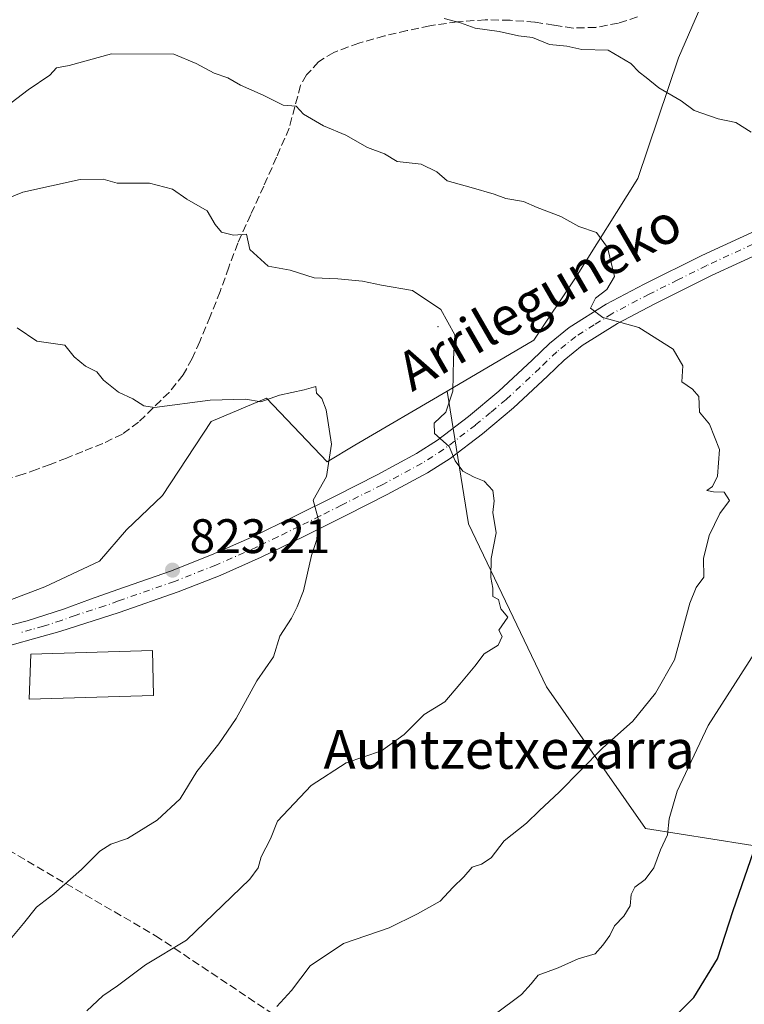
# Model space of a CAD drawing. Units: metres. Extents: x 562935 to 566360, y 4747227 to 4749573.
# Drawn here: x 565145 to 565295, y 4749053 to 4749256 of the extents above; entities that cross this region are included whole.
import ezdxf
from ezdxf.enums import TextEntityAlignment as Align

# ---------------------------------------------------------------- set-up
doc = ezdxf.new("R2010")
doc.units = ezdxf.units.M
doc.header["$MEASUREMENT"] = 0
doc.linetypes.add('DGN Style 3', pattern=[2.307223, 1.648017, -0.659207])
doc.linetypes.add('DGN Style 4', pattern=[2.638475, 1.318413, -0.659207, 0.001648, -0.659207])
for name, color, linetype, lineweight in [('Arbolado forestal CxS', 92, 'Continuous', 0), ('Camino Cxs', 7, 'Continuous', 0), ('Camino eje', 30, 'DGN Style 4', 13), ('Centroide de Edificación ligera', 7, 'Continuous', 0), ('Curva de nivel maestra', 30, 'Continuous', 30), ('Curva de nivel normal', 30, 'Continuous', 0), ('Edificación Cxs', 1, 'Continuous', 13), ('Matorral CxS', 135, 'Continuous', 0), ('Punto de cota en terreno', 7, 'Continuous', 0), ('Rótulo de punto de cota en terreno', 7, 'Continuous', 0), ('Senda', 7, 'DGN Style 3', 0), ('Suelo desnudo CxS', 253, 'Continuous', 0), ('Texto cartográfico', 7, 'Continuous', 0)]:
    doc.layers.add(name, color=color, linetype=linetype, lineweight=lineweight)
doc.styles.add('Style-Arial', font='txt')

# ---------------------------------------------------------------- blocks, each defined once
blk = doc.blocks.new('5PATER')
at = {"layer": 'Suelo desnudo CxS', "linetype": 'Continuous', "lineweight": 0}
h = blk.add_hatch(color=51, dxfattribs=at)
edge = h.paths.add_edge_path()
edge.add_ellipse((0, 0), major_axis=(-0.11, -0.111), ratio=0.999422, start_angle=0, end_angle=360)

msp = doc.modelspace()

# ---------------------------------------------------------------- linework, layer by layer
at = {"layer": 'Arbolado forestal CxS', "color": 92, "linetype": 'Continuous', "lineweight": 0}
for points in [[(565300.4093, 4749291.6633, 798.953), (565281.7197, 4749248.6129, 804.2295), (565273.3443, 4749223.6635, 807.5193), (565260.4333, 4749203.0639, 811.0019), (565251.8083, 4749190.1781, 812.6544), (565233.9111, 4749179.6685, 815.6915), (565214.7863, 4749168.4381, 819.5629), (565209.0515, 4749165.0421, 820.6214), (565196.5059, 4749178.1839, 819.7015), (565185.0349, 4749173.3913, 820.4469), (565174.9889, 4749158.0725, 822.324), (565167.5151, 4749150.9285, 822.6507), (565161.9327, 4749144.4589, 822.9489), (565150.6107, 4749139.1393, 823.7343), (565139.8979, 4749135.1025, 824.5716), (565122.0307, 4749139.1735, 826.9285), (565090.2491, 4749140.4109, 830.0021), (565055.9291, 4749141.5965, 833.0904), (565010.3127, 4749136.1909, 835.4265), (564992.7089, 4749127.5623, 840.0735), (564958.5325, 4749121.7633, 845.8333)], [(565302.7935, 4749084.7693, 799.4973), (565274.9465, 4749089.1665, 806.5547), (565254.4283, 4749118.4797, 814.2955), (565238.3071, 4749152.1897, 815.0027), (565233.9111, 4749179.6685, 815.6915), (565251.8083, 4749190.1781, 812.6544), (565260.4333, 4749203.0639, 811.0019), (565273.3443, 4749223.6635, 807.5193), (565281.7197, 4749248.6129, 804.2295), (565300.4093, 4749291.6633, 798.953)], [(565300.4093, 4749291.6633, 798.953), (565281.7197, 4749248.6129, 804.2295), (565273.3443, 4749223.6635, 807.5193), (565260.4333, 4749203.0639, 811.0019), (565251.8083, 4749190.1781, 812.6544), (565233.9111, 4749179.6685, 815.6915)], [(565233.9111, 4749179.6685, 815.6915), (565214.7863, 4749168.4381, 819.5629), (565209.0515, 4749165.0421, 820.6214), (565196.5059, 4749178.1839, 819.7015), (565185.0349, 4749173.3913, 820.4469), (565174.9889, 4749158.0725, 822.324), (565167.5151, 4749150.9285, 822.6507), (565161.9327, 4749144.4589, 822.9489), (565150.6107, 4749139.1393, 823.7343), (565139.8979, 4749135.1025, 824.5716)], [(565233.9111, 4749179.6685, 815.6915), (565238.3071, 4749152.1897, 815.0027), (565254.4283, 4749118.4797, 814.2955), (565274.9465, 4749089.1665, 806.5547), (565302.7935, 4749084.7693, 799.4973)]]:
    msp.add_polyline3d(points, dxfattribs=at)
at = {"layer": 'Camino Cxs', "color": 7, "linetype": 'Continuous', "lineweight": 0}
for points in [[(565139.3802, 4749130.1901, 824.643), (565147.0101, 4749132.1501, 824.1505), (565154.5001, 4749134.5601, 823.6879), (565160.1201, 4749136.5801, 823.3927), (565165.7301, 4749138.6101, 823.1652), (565176.6501, 4749142.4201, 822.9121), (565185.1501, 4749145.7701, 823.9735), (565193.4701, 4749149.4501, 823.4818), (565202.2201, 4749153.7101, 821.8411), (565210.9702, 4749158.0801, 820.4826), (565219.3701, 4749162.3201, 818.8136), (565227.5201, 4749166.7201, 825.1499), (565231.8901, 4749169.5001, 830.0319), (565238.3101, 4749174.4301, 818.3252), (565244.5901, 4749179.6301, 813.951), (565251.4601, 4749186.0801, 812.615), (565255.0501, 4749189.4901, 813.449), (565259.1601, 4749192.8201, 818.3013), (565266.8101, 4749197.6401, 813.1672), (565274.6201, 4749201.7601, 810.9445), (565286.5901, 4749207.6901, 808.3949), (565298.7301, 4749213.3201, 808.3588)], [(565139.3802, 4749130.1901, 824.643), (565147.0101, 4749132.1501, 824.1505), (565154.5001, 4749134.5601, 823.6879), (565160.1201, 4749136.5801, 823.3927), (565165.7301, 4749138.6101, 823.1652), (565176.6501, 4749142.4201, 822.9121), (565185.1501, 4749145.7701, 823.9735), (565193.4701, 4749149.4501, 823.4818), (565202.2201, 4749153.7101, 821.8411), (565210.9702, 4749158.0801, 820.4826), (565219.3701, 4749162.3201, 818.8136), (565227.5201, 4749166.7201, 825.1499), (565231.8901, 4749169.5001, 830.0319), (565238.3101, 4749174.4301, 818.3252), (565244.5901, 4749179.6301, 813.951), (565251.4601, 4749186.0801, 812.615), (565255.0501, 4749189.4901, 813.449), (565259.1601, 4749192.8201, 818.3013), (565266.8101, 4749197.6401, 813.1672), (565274.6201, 4749201.7601, 810.9445), (565286.5901, 4749207.6901, 808.3949), (565298.7301, 4749213.3201, 808.3588)], [(565300.5601, 4749209.1101, 808.8237), (565288.5701, 4749203.5501, 815.022), (565276.7101, 4749197.6701, 812.9704), (565269.1101, 4749193.6601, 824.0821), (565261.8301, 4749189.0801, 824.1057), (565258.0801, 4749186.0501, 816.1711), (565254.6101, 4749182.7501, 814.7957), (565247.6201, 4749176.1901, 814.7461), (565241.1701, 4749170.8401, 815.5217), (565234.5301, 4749165.7401, 827.727), (565229.8401, 4749162.7601, 829.2816), (565221.4901, 4749158.2501, 818.465), (565213.0302, 4749153.9801, 820.1753), (565204.2502, 4749149.5901, 821.9006), (565195.4001, 4749145.2901, 825.3428), (565186.9202, 4749141.5401, 826.644), (565178.2501, 4749138.1201, 823.0689), (565166.0301, 4749133.8601, 823.4319), (565153.7301, 4749129.9001, 824.5761), (565148.8001, 4749128.5101, 825.0067), (565143.8501, 4749127.1501, 824.9797)], [(565300.5601, 4749209.1101, 808.8237), (565288.5701, 4749203.5501, 815.022), (565276.7101, 4749197.6701, 812.9704), (565269.1101, 4749193.6601, 824.0821), (565261.8301, 4749189.0801, 824.1057), (565258.0801, 4749186.0501, 816.1711), (565254.6101, 4749182.7501, 814.7957), (565247.6201, 4749176.1901, 814.7461), (565241.1701, 4749170.8401, 815.5217), (565234.5301, 4749165.7401, 827.727), (565229.8401, 4749162.7601, 829.2816), (565221.4901, 4749158.2501, 818.465), (565213.0302, 4749153.9801, 820.1753), (565204.2502, 4749149.5901, 821.9006), (565195.4001, 4749145.2901, 825.3428), (565186.9202, 4749141.5401, 826.644), (565178.2501, 4749138.1201, 823.0689), (565166.0301, 4749133.8601, 823.4319), (565153.7301, 4749129.9001, 824.5761), (565148.8001, 4749128.5101, 825.0067), (565143.8501, 4749127.1501, 824.9797)]]:
    msp.add_polyline3d(points, dxfattribs=at)
at = {"layer": 'Camino eje', "color": 30, "linetype": 'DGN Style 4', "lineweight": 13}
msp.add_polyline3d([(565299.6451, 4749211.2151, 807.9444), (565287.5801, 4749205.6201, 811.14), (565281.5951, 4749202.6551, 808.7548), (565275.6651, 4749199.7151, 811.7797), (565267.9601, 4749195.6501, 818.2954), (565264.3201, 4749193.3601, 824.535), (565260.4951, 4749190.9501, 821.4111), (565258.4401, 4749189.2851, 816.3568), (565256.5651, 4749187.7701, 813.6333), (565253.0351, 4749184.4151, 813.0165), (565246.1051, 4749177.9101, 814.011), (565242.8801, 4749175.2351, 813.8462), (565239.7401, 4749172.6351, 816.5391), (565233.2101, 4749167.6201, 828.8838), (565228.6801, 4749164.7401, 826.965), (565220.4301, 4749160.2851, 818.5245), (565212.0001, 4749156.0301, 820.0867), (565207.6251, 4749153.8451, 821.1296), (565203.2351, 4749151.6501, 821.5572), (565198.8601, 4749149.5201, 822.4625), (565194.4351, 4749147.3701, 823.553), (565186.0351, 4749143.6551, 825.4331), (565177.4501, 4749140.2701, 822.9777), (565165.8801, 4749136.2351, 823.2918), (565163.0751, 4749135.2201, 823.3976), (565156.9251, 4749133.2401, 823.6888), (565154.1151, 4749132.2301, 823.8754), (565150.3701, 4749131.0251, 824.3183), (565147.9051, 4749130.3301, 824.5605), (565145.4301, 4749129.6501, 824.6844)], dxfattribs=at)
at = {"layer": 'Centroide de Edificación ligera', "color": 7, "linetype": 'Continuous', "lineweight": 0}
msp.add_point((565232, 4749193, 827.9918), dxfattribs=at)
at = {"layer": 'Curva de nivel maestra', "color": 30, "linetype": 'Continuous', "lineweight": 30, "elevation": 800, "flags": 128}
msp.add_lwpolyline([(565274.24, 4749043.6001), (565284.9, 4749054.1801), (565289.82, 4749062.1801), (565293.05, 4749072.2101), (565299.67, 4749091.3301)], dxfattribs=at)
at = {"layer": 'Curva de nivel normal', "color": 30, "linetype": 'Continuous', "lineweight": 0, "flags": 128}
for points, elevation in [([(565296.81, 4749233.23), (565293.58, 4749235.24), (565289.98, 4749235.98), (565285.02, 4749237.71), (565282.33, 4749239.69), (565277.67, 4749242.4), (565275.08, 4749244.52), (565273.58, 4749245.61), (565271.89, 4749247.41), (565267.22, 4749250.16), (565261.74, 4749250.34), (565258.67, 4749250.99), (565255.05, 4749251.36), (565251.51, 4749252.82), (565248.62, 4749253.15), (565244.64, 4749254.04), (565239.67, 4749254.72), (565236.67, 4749255.82), (565233.26, 4749256.74)], 805), ([(565198.65, 4749052.33), (565201.67, 4749055.67), (565205.54, 4749060.78), (565212.45, 4749065.38), (565221.89, 4749068.62), (565227.77, 4749071.53), (565232.44, 4749074.12), (565235.08, 4749076.97), (565237.32, 4749079.14), (565239.08, 4749081.18), (565241, 4749081.8), (565243, 4749083.1), (565245.67, 4749086.62), (565250.3, 4749090.26), (565252.96, 4749092.91), (565257.05, 4749096.7), (565266.01, 4749105.82), (565272.29, 4749111.34), (565277.02, 4749117.19), (565280.93, 4749124.09), (565284.1, 4749135.8), (565285.43, 4749139), (565286.99, 4749141.17), (565286.92, 4749145), (565288.09, 4749149.79), (565290.3, 4749154.33), (565292.31, 4749157.04), (565291.17, 4749158.78), (565289.02, 4749158.84), (565287.58, 4749159.1), (565288.78, 4749159.92), (565289.81, 4749162.08), (565290.22, 4749167.59), (565288.19, 4749172.84), (565286.07, 4749175.33), (565285.98, 4749178.51), (565284.67, 4749180.05), (565282.44, 4749181.54), (565282.67, 4749184.9), (565280.66, 4749188.32), (565273.53, 4749192.81), (565266.1, 4749194.85), (565263.56, 4749196.82), (565264.59, 4749198.88), (565266.92, 4749200.66), (565268.5, 4749203.35), (565267.07, 4749209.34), (565264.8, 4749212.44), (565261.16, 4749213.74), (565257.4, 4749215.79), (565252.53, 4749217.66), (565249.65, 4749218.86), (565246, 4749219.47), (565243.58, 4749220.4), (565238.88, 4749221.8), (565233.85, 4749223.15), (565231.72, 4749225), (565228.47, 4749226.62), (565223.55, 4749227.17), (565220.91, 4749228.72), (565217.42, 4749230.04), (565212.91, 4749232.58), (565208.29, 4749234.56), (565204.18, 4749236.92), (565202.67, 4749238.61), (565199.98, 4749238.8), (565195.83, 4749240.86), (565191.14, 4749242.94), (565188.51, 4749244.44), (565185.65, 4749245.4), (565181.93, 4749247.45), (565177.36, 4749249.37), (565164.44, 4749249.45), (565155.67, 4749247), (565153.06, 4749246.53), (565151.65, 4749245), (565147.19, 4749242), (565138.93, 4749235.69)], 810), ([(565159.33, 4749051.44), (565162.67, 4749054.54), (565165.67, 4749056.64), (565171.49, 4749060.97), (565179.94, 4749066.04), (565193.06, 4749078.67), (565194.79, 4749081), (565195.43, 4749083.33), (565197.35, 4749087), (565198.8, 4749090.67), (565205.74, 4749098.03), (565213, 4749102.73), (565220.33, 4749105.23), (565225, 4749108.63), (565229.13, 4749112.72), (565233.39, 4749115.37), (565236.52, 4749119), (565239.59, 4749122.74), (565241.51, 4749125.31), (565244.42, 4749127.08), (565245.23, 4749128.89), (565244.56, 4749130.23), (565246.43, 4749132.9), (565245, 4749134.6), (565244.53, 4749136.53), (565243.3, 4749137.19), (565243.36, 4749138.92), (565242.89, 4749141.12), (565243.01, 4749145.01), (565244.01, 4749150.35), (565243.3, 4749154.51), (565243.61, 4749156.98), (565243.36, 4749159.07), (565241.51, 4749161.05), (565239.48, 4749161.82), (565237.15, 4749163.1), (565235.53, 4749165.21), (565234.29, 4749168.16), (565231.24, 4749170.87), (565231.2, 4749173), (565233.58, 4749175.33), (565235.08, 4749179.65), (565235.2, 4749186.26), (565235.47, 4749191.28), (565232.54, 4749196.57), (565226.74, 4749200.5), (565220.27, 4749201.56), (565216.4, 4749202.42), (565211.25, 4749202.88), (565206.38, 4749203.06), (565201.39, 4749204.66), (565196.88, 4749205.47), (565193.06, 4749208.96), (565192.33, 4749212.15), (565189.65, 4749211.89), (565187.22, 4749212.51), (565185.91, 4749214.15), (565184.25, 4749216.92), (565180.05, 4749219.38), (565177.08, 4749221.41), (565172.31, 4749222.64), (565165.57, 4749222.68), (565162.71, 4749223.49), (565157.95, 4749223.4), (565146.09, 4749220.82), (565137.61, 4749217.33)], 815), ([(565141.37, 4749063.75), (565146.2, 4749069.5), (565148.91, 4749072.88), (565152.5, 4749075.67), (565158.24, 4749080.67), (565162.01, 4749084.51), (565164.26, 4749085.94), (565167.73, 4749087.08), (565173.86, 4749090.88), (565178.66, 4749095.29), (565182.12, 4749100.99), (565186.67, 4749106.67), (565190.21, 4749111.94), (565194.51, 4749119.7), (565197.95, 4749124.67), (565199.27, 4749128.93), (565201.7, 4749132.67), (565202.83, 4749135), (565204.16, 4749138.33), (565205.79, 4749145.67), (565206.92, 4749148.96), (565207.2, 4749153.3), (565206.13, 4749157.1), (565208.95, 4749161.98), (565209.98, 4749168.7), (565208.88, 4749175.76), (565207.95, 4749178.1), (565206.83, 4749179.22), (565206.68, 4749180.59), (565204.33, 4749179.94), (565199.2, 4749178.78), (565195.3, 4749177.42), (565192.21, 4749177.99), (565184.88, 4749177.75), (565173.33, 4749176.25), (565171.09, 4749176.59), (565168.87, 4749178.03), (565165.9, 4749179.45), (565162.76, 4749181.92), (565161.39, 4749183.66), (565159.06, 4749184.8), (565156.7, 4749186.71), (565154.76, 4749189.14), (565149, 4749189.97), (565144.94, 4749192.76)], 820), ([(565243.8, 4749050.73), (565249.25, 4749054.85), (565251.24, 4749057), (565252.72, 4749058.86), (565256.83, 4749060.36), (565261.01, 4749062.19), (565264.52, 4749063.25), (565266.09, 4749065), (565267.55, 4749067), (565268.49, 4749069), (565270.46, 4749071), (565271.73, 4749073.14), (565271.93, 4749075.54), (565272.7, 4749077.04), (565274.84, 4749078.59), (565276.62, 4749081.04), (565278.05, 4749084.75), (565279.48, 4749087.89), (565279.82, 4749091.14), (565281.48, 4749096.87), (565287.9, 4749110.49), (565297.47, 4749125.43)], 805)]:
    msp.add_lwpolyline(points, dxfattribs=dict(at, elevation=elevation))
at = {"layer": 'Edificación Cxs', "color": 1, "linetype": 'Continuous', "lineweight": 13}
msp.add_polyline3d([(565173.1201, 4749116.6701, 823.7822), (565147.3701, 4749115.9401, 825.0861), (565147.7501, 4749125.2601, 825.7807), (565172.8901, 4749125.9601, 824.7733), (565173.1201, 4749116.6701, 823.7822)], dxfattribs=at)
msp.add_3dface([(565173.1201, 4749116.6701, 825.7807), (565147.3701, 4749115.9401, 825.7807), (565147.7501, 4749125.2601, 825.7807), (565172.8901, 4749125.9601, 825.7807)], dxfattribs=at)
at = {"layer": 'Matorral CxS', "color": 135, "linetype": 'Continuous', "lineweight": 0}
for points in [[(565050.2677, 4749023.0891, 831.5128), (565077.0241, 4749054.7093, 829.3142), (565108.1909, 4749102.0395, 828.569), (565124.5129, 4749111.2747, 826.6251), (565139.5519, 4749121.1195, 824.8821), (565141.9337, 4749128.7923, 824.3689), (565139.8979, 4749135.1025, 824.5716), (565150.6107, 4749139.1393, 823.7343), (565161.9327, 4749144.4589, 822.9489), (565167.5151, 4749150.9285, 822.6507), (565174.9889, 4749158.0725, 822.324), (565185.0349, 4749173.3913, 820.4469), (565196.5059, 4749178.1839, 819.7015), (565209.0515, 4749165.0421, 820.6214), (565214.7863, 4749168.4381, 819.5629), (565233.9111, 4749179.6685, 815.6915), (565238.3071, 4749152.1897, 815.0027), (565254.4283, 4749118.4797, 814.2955), (565274.9465, 4749089.1665, 806.5547), (565302.7935, 4749084.7693, 799.4973)], [(565233.9111, 4749179.6685, 815.6915), (565214.7863, 4749168.4381, 819.5629), (565209.0515, 4749165.0421, 820.6214), (565196.5059, 4749178.1839, 819.7015), (565185.0349, 4749173.3913, 820.4469), (565174.9889, 4749158.0725, 822.324), (565167.5151, 4749150.9285, 822.6507), (565161.9327, 4749144.4589, 822.9489), (565150.6107, 4749139.1393, 823.7343), (565139.8979, 4749135.1025, 824.5716)], [(565233.9111, 4749179.6685, 815.6915), (565238.3071, 4749152.1897, 815.0027), (565254.4283, 4749118.4797, 814.2955), (565274.9465, 4749089.1665, 806.5547), (565302.7935, 4749084.7693, 799.4973)]]:
    msp.add_polyline3d(points, dxfattribs=at)
at = {"layer": 'Senda', "color": 7, "linetype": 'DGN Style 3', "lineweight": 0}
for points in [[(565273.2401, 4749257.0501, 820.636), (565269.3001, 4749255.7801, 815.5841), (565264.6101, 4749254.8901, 812.8235), (565259.9301, 4749254.7601, 814.3334), (565255.9801, 4749255.3601, 815.489), (565252.0201, 4749255.9801, 815.5097), (565246.9001, 4749256.3701, 813.9329), (565241.7701, 4749256.4701, 816.969), (565236.0101, 4749256.0701, 820.0519), (565230.2801, 4749255.2301, 813.1485), (565225.5801, 4749254.2501, 811.7109), (565220.9201, 4749253.1301, 812.4165), (565215.6101, 4749251.6601, 812.1294), (565210.4101, 4749249.7201, 812.2058), (565207.2701, 4749247.7701, 813.2342), (565204.7801, 4749245.0501, 816.9694), (565203.5601, 4749242.9101, 818.3384), (565202.3601, 4749238.4601, 819.4147), (565201.2101, 4749234.0601, 825.2571), (565198.5801, 4749228.0501, 822.8609), (565195.9301, 4749222.0701, 817.9333), (565193.2301, 4749216.1901, 817.7346), (565190.5701, 4749210.2801, 817.8802), (565188.6901, 4749205.2901, 817.9423), (565186.9201, 4749200.2701, 818.6913), (565184.8301, 4749195.0601, 821.0154), (565182.6801, 4749189.9001, 821.8763), (565181.1101, 4749186.3801, 821.8059), (565179.2401, 4749182.9901, 821.2768), (565176.3301, 4749179.3901, 822.5724), (565170.0201, 4749173.2301, 823.8592), (565166.6801, 4749170.7601, 823.2258), (565162.6601, 4749168.8301, 823.2206), (565158.5301, 4749167.1501, 824.0776), (565155.1401, 4749165.8101, 825.6032), (565151.7301, 4749164.4901, 827.1471), (565148.9401, 4749163.4401, 826.9331), (565146.1301, 4749162.4401, 827.0535), (565143.2801, 4749161.5901, 827.1471)], [(565129.0887, 4749092.8499, 825.2707), (565173.5397, 4749066.9847, 827.1763), (565208.4647, 4749043.7013, 807.7233), (565265.6149, 4749006.6595, 794.7125), (565319.5899, 4748984.4345, 789.4203)]]:
    msp.add_polyline3d(points, dxfattribs=at)

# ---------------------------------------------------------------- block references
at = {"layer": 'Punto de cota en terreno', "color": 7, "linetype": 'Continuous', "lineweight": 0, "xscale": 10, "yscale": 10, "zscale": 10}
msp.add_blockref('5PATER', (565177.06, 4749142.62, 823.21), dxfattribs=at)

# ---------------------------------------------------------------- texts
at = {"layer": 'Rótulo de punto de cota en terreno', "color": 7, "linetype": 'Continuous', "lineweight": 0, "style": 'Style-Arial'}
msp.add_text('823,21', height=7, dxfattribs=at).set_placement((565180.5878, 4749146.1478))
at = {"layer": 'Texto cartográfico', "color": 7, "linetype": 'Continuous', "lineweight": 0, "style": 'Style-Arial'}
msp.add_text('Arrileguneko', height=8, rotation=29.992901, dxfattribs=at).set_placement((565252.9339, 4749199.2275), align=Align.MIDDLE_CENTER)
msp.add_text('Auntzetxezarra', height=8, dxfattribs=at).set_placement((565246.7047, 4749105.5301), align=Align.MIDDLE_CENTER)

doc.saveas('drawing.dxf')
